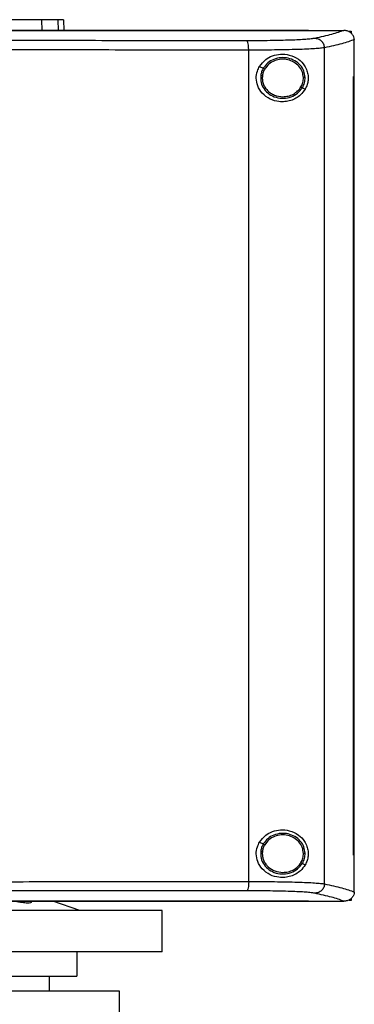
# Model space of a CAD drawing. Extents: x 0.4 to 10.6, y 0.4 to 8.1.
# Drawn here: x 7.8 to 8, y 3.7 to 4.3 of the extents above; entities that cross this region are included whole.
import ezdxf

# ---------------------------------------------------------------- set-up
doc = ezdxf.new("R2010")
doc.units = 0
doc.linetypes.add('SLD-SOLID', pattern=[0])
doc.layers.get('0').update_dxf_attribs({"linetype": 'CONTINUOUS'})

msp = doc.modelspace()

# ---------------------------------------------------------------- linework, layer by layer
at = {"color": 8, "linetype": 'SLD-SOLID'}
for p, q in [((7.81305, 4.29736), (7.8132, 4.2912)), ((7.82261, 4.29736), (7.82277, 4.2912))]:
    msp.add_line(p, q, dxfattribs=at)
at = {"color": 7, "linetype": 'SLD-SOLID'}
for p, q in [((7.82583, 4.29736), (7.82599, 4.2912)), ((7.96845, 4.29113), (7.96845, 4.2912)), ((7.96845, 4.29108), (7.96845, 4.29113)), ((7.9891, 4.29118), (7.98899, 4.29118)), ((7.99209, 4.29073), (7.99333, 4.29073)), ((7.99333, 4.29073), (7.99333, 4.28947)), ((7.97776, 3.79385), (7.97776, 4.2811)), ((7.99507, 4.28583), (7.99507, 4.28569)), ((7.99507, 4.2644), (7.99507, 4.28569)), ((7.93363, 3.79524), (7.93363, 4.27971)), ((7.93997, 4.27025), (7.94214, 4.26917)), ((7.99458, 3.81055), (7.99458, 4.2644)), ((7.99458, 4.2644), (7.9946, 4.2644)), ((7.9946, 3.81055), (7.9946, 4.2644)), ((7.9946, 4.2644), (7.99509, 4.2644)), ((7.99509, 3.81055), (7.99509, 4.2644)), ((7.9649, 4.25782), (7.96652, 4.25702)), ((7.93997, 3.81821), (7.94214, 3.81713)), ((7.94163, 3.81278), (7.94155, 3.81146)), ((7.99458, 3.81055), (7.9946, 3.81055)), ((7.9946, 3.81055), (7.99509, 3.81055)), ((7.99507, 3.78927), (7.99507, 3.81055)), ((7.9649, 3.80579), (7.96652, 3.80498)), ((7.99507, 3.78912), (7.99507, 3.78927)), ((7.80725, 3.78337), (7.80723, 3.78376)), ((7.83542, 3.77831), (7.81972, 3.78376)), ((7.96845, 3.78382), (7.96845, 3.78387)), ((7.96845, 3.78382), (7.96845, 3.78376)), ((7.9891, 3.78378), (7.98899, 3.78378)), ((7.99333, 3.78423), (7.99209, 3.78423)), ((7.99333, 3.78548), (7.99333, 3.78423)), ((7.88324, 3.77831), (7.7028, 3.77831)), ((7.88324, 3.7543), (7.88324, 3.77831)), ((7.88324, 3.7543), (7.7028, 3.7543)), ((7.8338, 3.74008), (7.8338, 3.7543)), ((7.81763, 3.73133), (7.81763, 3.74008)), ((7.85853, 3.73133), (7.7028, 3.73133)), ((7.85853, 3.71602), (7.85853, 3.73133))]:
    msp.add_line(p, q, dxfattribs=at)
for points, knots in [([(7.81305, 4.29736), (7.81215, 4.29736), (7.81034, 4.29736), (7.80614, 4.29736), (7.80095, 4.29736), (7.79526, 4.29736), (7.78936, 4.29736), (7.78545, 4.29736), (7.78347, 4.29736)], [0, 0, 0, 0, 0.175426, 0.355938, 0.531363, 0.711869, 0.854589, 1, 1, 1, 1]), ([(7.80139, 4.29738), (7.80137, 4.29738), (7.80127, 4.29739), (7.80077, 4.29742), (7.80038, 4.29744)], [0, 0, 0, 0, 0.21386, 1, 1, 1, 1]), ([(7.82261, 4.29736), (7.82203, 4.29736), (7.82086, 4.29736), (7.81793, 4.29736), (7.81499, 4.29736), (7.81305, 4.29736)], [0, 0, 0, 0, 0.253924, 0.507848, 1, 1, 1, 1]), ([(7.82583, 4.29736), (7.82578, 4.29736), (7.8257, 4.29736), (7.82489, 4.29736), (7.82352, 4.29736), (7.82261, 4.29736)], [0, 0, 0, 0, 0.253927, 0.507853, 1, 1, 1, 1]), ([(7.96845, 4.2912), (7.95237, 4.2912), (7.92021, 4.2912), (7.87138, 4.2912), (7.82227, 4.2912), (7.7729, 4.2912), (7.72341, 4.2912), (7.67482, 4.2912), (7.62724, 4.2912), (7.58074, 4.2912), (7.53447, 4.2912), (7.48847, 4.2912), (7.45815, 4.2912), (7.44299, 4.2912)], [0, 0, 0, 0, 0.093376, 0.1867256, 0.2800546, 0.3733691, 0.4666752, 0.559979, 0.6479556, 0.7359409, 0.8239401, 0.9119582, 1, 1, 1, 1]), ([(7.96845, 4.29113), (7.96827, 4.29113), (7.9674, 4.29113), (7.96581, 4.29113), (7.9637, 4.29113), (7.96159, 4.29113), (7.95948, 4.29113), (7.95737, 4.29113), (7.95525, 4.29113), (7.95314, 4.29113), (7.95102, 4.29113), (7.94891, 4.29113), (7.94679, 4.29113), (7.94467, 4.29113), (7.94255, 4.29113), (7.94043, 4.29113), (7.93831, 4.29113), (7.93654, 4.29113), (7.93477, 4.29113), (7.933, 4.29113), (7.93087, 4.29113), (7.92875, 4.29113), (7.92662, 4.29113), (7.92449, 4.29113), (7.92237, 4.29113), (7.92024, 4.29113), (7.91811, 4.29113), (7.91597, 4.29113), (7.9142, 4.29113), (7.91242, 4.29113), (7.91064, 4.29113), (7.90851, 4.29113), (7.90638, 4.29113), (7.90424, 4.29113), (7.9021, 4.29113), (7.89997, 4.29113), (7.89783, 4.29113), (7.89569, 4.29113), (7.89355, 4.29113), (7.89177, 4.29113), (7.88998, 4.29113), (7.8882, 4.29113), (7.88606, 4.29113), (7.88392, 4.29113), (7.88177, 4.29113), (7.87963, 4.29113), (7.87748, 4.29113), (7.87534, 4.29113), (7.87319, 4.29113), (7.87105, 4.29113), (7.86926, 4.29113), (7.86747, 4.29113), (7.86568, 4.29113), (7.86353, 4.29113), (7.86138, 4.29113), (7.85923, 4.29113), (7.85708, 4.29113), (7.85493, 4.29113), (7.85277, 4.29113), (7.85062, 4.29113), (7.84847, 4.29113), (7.84667, 4.29113), (7.84488, 4.29113), (7.84308, 4.29113), (7.84093, 4.29113), (7.83877, 4.29113), (7.83662, 4.29113), (7.83446, 4.29113), (7.8323, 4.29113), (7.83014, 4.29113), (7.82799, 4.29113), (7.82583, 4.29113), (7.82403, 4.29113), (7.82223, 4.29113), (7.82043, 4.29113), (7.81827, 4.29113), (7.81611, 4.29113), (7.81395, 4.29113), (7.81178, 4.29113), (7.80962, 4.29113), (7.80746, 4.29113), (7.8053, 4.29113), (7.80313, 4.29113), (7.80133, 4.29113), (7.79953, 4.29113), (7.79772, 4.29113), (7.79556, 4.29113), (7.79339, 4.29113), (7.79123, 4.29113), (7.78906, 4.29113), (7.7869, 4.29113), (7.78473, 4.29113), (7.78257, 4.29113), (7.7804, 4.29113), (7.77859, 4.29113), (7.77679, 4.29113), (7.77498, 4.29113), (7.77281, 4.29113), (7.77064, 4.29113), (7.76848, 4.29113), (7.76631, 4.29113), (7.76414, 4.29113), (7.76197, 4.29113), (7.7598, 4.29113), (7.75763, 4.29113), (7.75582, 4.29113), (7.75401, 4.29113), (7.75221, 4.29113), (7.75003, 4.29113), (7.74786, 4.29113), (7.74569, 4.29113), (7.74352, 4.29113), (7.74135, 4.29113), (7.73918, 4.29113), (7.73701, 4.29113), (7.73484, 4.29113), (7.73303, 4.29113), (7.73122, 4.29113), (7.72941, 4.29113), (7.72724, 4.29113), (7.72507, 4.29113), (7.72289, 4.29113), (7.72072, 4.29113), (7.71855, 4.29113), (7.71638, 4.29113), (7.71421, 4.29113), (7.7124, 4.29113), (7.71059, 4.29113), (7.70848, 4.29113), (7.70674, 4.29113), (7.70572, 4.29113)], [0, 0, 0, 0, 0.0020466, 0.0102327, 0.0184189, 0.0266051, 0.0347912, 0.0429773, 0.0511635, 0.0593497, 0.0675358, 0.075722, 0.0839082, 0.0920944, 0.1002805, 0.1084667, 0.1166529, 0.124839, 0.1289321, 0.1371183, 0.1453044, 0.1534906, 0.1616768, 0.1698629, 0.1780491, 0.1862353, 0.1944214, 0.2026076, 0.2107938, 0.2148868, 0.223073, 0.2312592, 0.2394453, 0.2476315, 0.2558176, 0.2640038, 0.27219, 0.2803762, 0.2885623, 0.2967484, 0.3008416, 0.3090277, 0.3172139, 0.3254, 0.3335862, 0.3417724, 0.3499585, 0.3581447, 0.3663309, 0.374517, 0.3827032, 0.3867963, 0.3949825, 0.4031686, 0.4113548, 0.4195409, 0.4277271, 0.4359133, 0.4440994, 0.4522856, 0.4604717, 0.468658, 0.472751, 0.4809372, 0.4891233, 0.4973095, 0.5054957, 0.5136818, 0.521868, 0.5300542, 0.5382404, 0.5464265, 0.5546127, 0.5587058, 0.5668919, 0.5750781, 0.5832643, 0.5914504, 0.5996366, 0.6078227, 0.6160089, 0.6241951, 0.6323812, 0.6405674, 0.6446605, 0.6528466, 0.6610328, 0.669219, 0.6774051, 0.6855913, 0.6937775, 0.7019636, 0.7101498, 0.718336, 0.7265221, 0.7306152, 0.7388014, 0.7469875, 0.7551737, 0.7633599, 0.771546, 0.7797322, 0.7879184, 0.7961045, 0.8042907, 0.8124769, 0.8165699, 0.8247561, 0.8329423, 0.8411284, 0.8493146, 0.8575008, 0.8656869, 0.8738731, 0.8820593, 0.8902454, 0.8984316, 0.9025247, 0.9107108, 0.918897, 0.9270832, 0.9352693, 0.9434555, 0.9516417, 0.9598278, 0.968014, 0.9762002, 0.9802932, 0.9884794, 1, 1, 1, 1]), ([(7.70572, 4.29108), (7.7059, 4.29108), (7.70681, 4.29108), (7.70843, 4.29108), (7.71061, 4.29108), (7.71278, 4.29108), (7.71495, 4.29108), (7.71712, 4.29108), (7.7193, 4.29108), (7.72147, 4.29108), (7.72364, 4.29108), (7.72581, 4.29108), (7.72798, 4.29108), (7.73015, 4.29108), (7.73233, 4.29108), (7.7345, 4.29108), (7.73667, 4.29108), (7.73848, 4.29108), (7.74029, 4.29108), (7.7421, 4.29108), (7.74427, 4.29108), (7.74644, 4.29108), (7.74861, 4.29108), (7.75078, 4.29108), (7.75295, 4.29108), (7.75512, 4.29108), (7.75729, 4.29108), (7.75946, 4.29108), (7.76127, 4.29108), (7.76307, 4.29108), (7.76488, 4.29108), (7.76705, 4.29108), (7.76922, 4.29108), (7.77139, 4.29108), (7.77355, 4.29108), (7.77572, 4.29108), (7.77789, 4.29108), (7.78006, 4.29108), (7.78222, 4.29108), (7.78403, 4.29108), (7.78584, 4.29108), (7.78764, 4.29108), (7.78981, 4.29108), (7.79197, 4.29108), (7.79414, 4.29108), (7.7963, 4.29108), (7.79847, 4.29108), (7.80063, 4.29108), (7.80279, 4.29108), (7.80496, 4.29108), (7.80676, 4.29108), (7.80856, 4.29108), (7.81036, 4.29108), (7.81253, 4.29108), (7.81469, 4.29108), (7.81685, 4.29108), (7.81901, 4.29108), (7.82117, 4.29108), (7.82333, 4.29108), (7.82549, 4.29108), (7.82729, 4.29108), (7.82908, 4.29108), (7.83088, 4.29108), (7.83304, 4.29108), (7.8352, 4.29108), (7.83735, 4.29108), (7.83951, 4.29108), (7.84167, 4.29108), (7.84382, 4.29108), (7.84597, 4.29108), (7.84813, 4.29108), (7.84992, 4.29108), (7.85172, 4.29108), (7.85351, 4.29108), (7.85566, 4.29108), (7.85781, 4.29108), (7.85996, 4.29108), (7.86211, 4.29108), (7.86426, 4.29108), (7.86641, 4.29108), (7.86856, 4.29108), (7.87071, 4.29108), (7.8725, 4.29108), (7.87429, 4.29108), (7.87607, 4.29108), (7.87822, 4.29108), (7.88036, 4.29108), (7.88251, 4.29108), (7.88465, 4.29108), (7.88679, 4.29108), (7.88893, 4.29108), (7.89107, 4.29108), (7.89321, 4.29108), (7.895, 4.29108), (7.89678, 4.29108), (7.89856, 4.29108), (7.9007, 4.29108), (7.90284, 4.29108), (7.90497, 4.29108), (7.90711, 4.29108), (7.90924, 4.29108), (7.91137, 4.29108), (7.91351, 4.29108), (7.91564, 4.29108), (7.91742, 4.29108), (7.91919, 4.29108), (7.92097, 4.29108), (7.92309, 4.29108), (7.92522, 4.29108), (7.92735, 4.29108), (7.92948, 4.29108), (7.9316, 4.29108), (7.93373, 4.29108), (7.93585, 4.29108), (7.93797, 4.29108), (7.93974, 4.29108), (7.94151, 4.29108), (7.94328, 4.29108), (7.9454, 4.29108), (7.94751, 4.29108), (7.94963, 4.29108), (7.95175, 4.29108), (7.95386, 4.29108), (7.95598, 4.29108), (7.95809, 4.29108), (7.9602, 4.29108), (7.96196, 4.29108), (7.96372, 4.29108), (7.96577, 4.29108), (7.96746, 4.29108), (7.96845, 4.29108)], [0, 0, 0, 0, 0.002047, 0.010233, 0.018419, 0.026605, 0.034791, 0.042977, 0.051164, 0.05935, 0.067536, 0.075722, 0.083908, 0.092094, 0.100281, 0.108467, 0.116653, 0.124839, 0.128932, 0.137118, 0.145304, 0.153491, 0.161677, 0.169863, 0.178049, 0.186235, 0.194421, 0.202608, 0.210794, 0.214887, 0.223073, 0.231259, 0.239445, 0.247631, 0.255818, 0.264004, 0.27219, 0.280376, 0.288562, 0.296748, 0.300842, 0.309028, 0.317214, 0.3254, 0.333586, 0.341772, 0.349959, 0.358145, 0.366331, 0.374517, 0.382703, 0.386796, 0.394982, 0.403169, 0.411355, 0.419541, 0.427727, 0.435913, 0.444099, 0.452286, 0.460472, 0.464565, 0.472751, 0.480937, 0.489123, 0.49731, 0.505496, 0.513682, 0.521868, 0.530054, 0.53824, 0.546427, 0.55052, 0.558706, 0.566892, 0.575078, 0.583264, 0.59145, 0.599637, 0.607823, 0.616009, 0.624195, 0.632381, 0.636474, 0.644661, 0.652847, 0.661033, 0.669219, 0.677405, 0.685591, 0.693777, 0.701964, 0.71015, 0.718336, 0.722429, 0.730615, 0.738801, 0.746988, 0.755174, 0.76336, 0.771546, 0.779732, 0.787918, 0.796105, 0.804291, 0.808384, 0.81657, 0.824756, 0.832942, 0.841128, 0.849315, 0.857501, 0.865687, 0.873873, 0.882059, 0.890245, 0.894338, 0.902525, 0.910711, 0.918897, 0.927083, 0.935269, 0.943455, 0.951642, 0.959828, 0.968014, 0.9762, 0.980293, 0.988479, 1, 1, 1, 1]), ([(7.97201, 4.28654), (7.97139, 4.28644), (7.97014, 4.28623), (7.96698, 4.28595), (7.96294, 4.2857), (7.95801, 4.2855), (7.95237, 4.28533), (7.94615, 4.28522), (7.93954, 4.28516), (7.9349, 4.28515), (7.9326, 4.28515)], [0, 0, 0, 0, 0.125679, 0.252352, 0.379407, 0.506138, 0.631899, 0.756265, 0.878989, 1, 1, 1, 1]), ([(7.96845, 4.29118), (7.97229, 4.29118), (7.97915, 4.29118), (7.98599, 4.29118), (7.98899, 4.29118)], [0, 0, 0, 0, 0.55998, 1, 1, 1, 1]), ([(7.98899, 4.29118), (7.98683, 4.2904), (7.98249, 4.28883), (7.97551, 4.2873), (7.97201, 4.28654)], [0, 0, 0, 0, 0.498737, 1, 1, 1, 1]), ([(7.97776, 4.2811), (7.97774, 4.28145), (7.97769, 4.28216), (7.97722, 4.28352), (7.97614, 4.28502), (7.97423, 4.28626), (7.97276, 4.28645), (7.97201, 4.28654)], [0, 0, 0, 0, 0.119773, 0.240412, 0.485726, 0.739757, 1, 1, 1, 1]), ([(7.99507, 4.28583), (7.995, 4.2864), (7.99486, 4.28755), (7.99392, 4.28908), (7.99283, 4.29003), (7.99151, 4.29077), (7.99031, 4.29113), (7.98939, 4.29117), (7.9891, 4.29118)], [0, 0, 0, 0, 0.193421, 0.386597, 0.587505, 0.672344, 0.895633, 1, 1, 1, 1]), ([(7.9326, 4.28515), (7.91388, 4.28517), (7.87644, 4.2852), (7.81974, 4.28524), (7.7628, 4.28526), (7.72475, 4.28526), (7.70572, 4.28527)], [0, 0, 0, 0, 0.2498179, 0.499793, 0.7498709, 1, 1, 1, 1]), ([(7.93363, 4.27971), (7.93363, 4.28006), (7.93362, 4.28075), (7.93354, 4.28209), (7.93335, 4.28357), (7.93301, 4.28482), (7.93274, 4.28504), (7.9326, 4.28515)], [0, 0, 0, 0, 0.118916, 0.238833, 0.483461, 0.738056, 1, 1, 1, 1]), ([(7.97776, 4.2811), (7.97707, 4.281), (7.97567, 4.28079), (7.97213, 4.28051), (7.9676, 4.28026), (7.96209, 4.28006), (7.95577, 4.2799), (7.94881, 4.27978), (7.9414, 4.27972), (7.93621, 4.27971), (7.93363, 4.27971)], [0, 0, 0, 0, 0.1256822, 0.2523592, 0.3794182, 0.5061508, 0.6319122, 0.7562765, 0.8789958, 1, 1, 1, 1]), ([(7.99507, 4.28583), (7.99288, 4.28503), (7.98849, 4.28343), (7.98134, 4.28188), (7.97776, 4.2811)], [0, 0, 0, 0, 0.498709, 1, 1, 1, 1]), ([(7.93363, 4.27971), (7.91483, 4.27973), (7.87722, 4.27977), (7.82026, 4.2798), (7.76306, 4.27982), (7.72484, 4.27983), (7.70572, 4.27983)], [0, 0, 0, 0, 0.249817, 0.499792, 0.74987, 1, 1, 1, 1]), ([(7.93997, 4.27025), (7.94109, 4.27168), (7.94317, 4.27435), (7.9476, 4.27661), (7.95238, 4.27762), (7.95771, 4.27707), (7.96253, 4.2748), (7.96583, 4.27144), (7.96756, 4.26803), (7.96829, 4.265), (7.96828, 4.26211), (7.96769, 4.25934), (7.96694, 4.25784), (7.96652, 4.25702)], [0, 0, 0, 0, 0.107394, 0.199022, 0.30437, 0.427851, 0.574627, 0.700593, 0.773468, 0.830538, 0.888015, 0.937934, 1, 1, 1, 1]), ([(7.96649, 4.26369), (7.96633, 4.26499), (7.966, 4.26761), (7.96379, 4.27105), (7.9606, 4.27366), (7.95665, 4.27519), (7.95239, 4.27549), (7.94826, 4.27452), (7.94458, 4.27244), (7.94295, 4.27025), (7.94214, 4.26917)], [0, 0, 0, 0, 0.118648, 0.239721, 0.364397, 0.492343, 0.621931, 0.750917, 0.87728, 1, 1, 1, 1]), ([(7.96652, 4.25702), (7.96565, 4.2558), (7.96344, 4.25271), (7.95923, 4.2505), (7.95481, 4.24956), (7.95074, 4.24959), (7.94602, 4.2509), (7.9415, 4.25415), (7.93871, 4.2586), (7.93782, 4.26319), (7.93838, 4.26718), (7.93949, 4.26933), (7.93997, 4.27025)], [0, 0, 0, 0, 0.1069551, 0.2706904, 0.3533531, 0.435909, 0.5522262, 0.669239, 0.7694769, 0.8570336, 0.9388314, 1, 1, 1, 1]), ([(7.94214, 4.26917), (7.94178, 4.26849), (7.94106, 4.26715), (7.94078, 4.26566), (7.94065, 4.26492)], [0, 0, 0, 0, 0.5027, 1, 1, 1, 1]), ([(7.94214, 4.26917), (7.94216, 4.26916), (7.9422, 4.26914), (7.94243, 4.26902), (7.94271, 4.26888), (7.94291, 4.26878), (7.94301, 4.26873)], [0, 0, 0, 0, 0.284143, 0.564975, 0.783332, 1, 1, 1, 1]), ([(7.9655, 4.26368), (7.96535, 4.26488), (7.96504, 4.26729), (7.963, 4.27047), (7.96006, 4.27288), (7.95641, 4.2743), (7.95247, 4.27457), (7.94866, 4.27368), (7.94527, 4.27175), (7.94376, 4.26973), (7.94301, 4.26873)], [0, 0, 0, 0, 0.1186453, 0.239714, 0.3643935, 0.4923418, 0.6219354, 0.7509236, 0.8772842, 1, 1, 1, 1]), ([(7.94065, 4.26492), (7.94062, 4.26355), (7.94056, 4.26079), (7.94244, 4.25693), (7.9455, 4.25389), (7.94952, 4.252), (7.95398, 4.25143), (7.95837, 4.25229), (7.96231, 4.25438), (7.96405, 4.25669), (7.9649, 4.25782)], [0, 0, 0, 0, 0.118618, 0.238984, 0.362916, 0.490541, 0.620337, 0.749881, 0.876852, 1, 1, 1, 1]), ([(7.94065, 4.26492), (7.94066, 4.26492), (7.9407, 4.26492), (7.94093, 4.26489), (7.94125, 4.26485), (7.94151, 4.26483), (7.94163, 4.26481)], [0, 0, 0, 0, 0.252014, 0.502822, 0.751992, 1, 1, 1, 1]), ([(7.94163, 4.26481), (7.94158, 4.26404), (7.94148, 4.2625), (7.94201, 4.26021), (7.94302, 4.25807), (7.94451, 4.25618), (7.94639, 4.25462), (7.94933, 4.25302), (7.95184, 4.25275), (7.95352, 4.25257)], [0, 0, 0, 0, 0.119748, 0.239944, 0.36156, 0.485296, 0.611446, 0.739873, 1, 1, 1, 1]), ([(7.94301, 4.26873), (7.94268, 4.26811), (7.94202, 4.26687), (7.94176, 4.2655), (7.94163, 4.26481)], [0, 0, 0, 0, 0.502693, 1, 1, 1, 1]), ([(7.96403, 4.25826), (7.96447, 4.25911), (7.96534, 4.26082), (7.96544, 4.26273), (7.9655, 4.26368)], [0, 0, 0, 0, 0.5029606, 1, 1, 1, 1]), ([(7.9649, 4.25782), (7.96538, 4.25875), (7.96632, 4.2606), (7.96643, 4.26267), (7.96649, 4.26369)], [0, 0, 0, 0, 0.502946, 1, 1, 1, 1]), ([(7.96649, 4.26369), (7.96647, 4.26369), (7.96642, 4.26369), (7.96616, 4.26369), (7.96583, 4.26368), (7.96561, 4.26368), (7.9655, 4.26368)], [0, 0, 0, 0, 0.28168, 0.561854, 0.781307, 1, 1, 1, 1]), ([(7.95352, 4.25257), (7.95459, 4.25265), (7.95671, 4.25279), (7.95967, 4.25399), (7.96225, 4.25577), (7.96344, 4.25743), (7.96403, 4.25826)], [0, 0, 0, 0, 0.256346, 0.509573, 0.757681, 1, 1, 1, 1]), ([(7.96403, 4.25826), (7.96414, 4.2582), (7.96437, 4.25809), (7.96465, 4.25795), (7.96486, 4.25785), (7.96489, 4.25783), (7.9649, 4.25782)], [0, 0, 0, 0, 0.2459, 0.494197, 0.745862, 1, 1, 1, 1]), ([(7.93997, 3.81821), (7.94109, 3.81965), (7.94317, 3.82231), (7.9476, 3.82458), (7.95238, 3.82559), (7.95771, 3.82504), (7.96253, 3.82276), (7.96583, 3.81941), (7.96756, 3.81599), (7.96829, 3.81296), (7.96828, 3.81008), (7.96769, 3.80731), (7.96694, 3.80581), (7.96652, 3.80498)], [0, 0, 0, 0, 0.107394, 0.199023, 0.30437, 0.427852, 0.574628, 0.700593, 0.773468, 0.830539, 0.888013, 0.937934, 1, 1, 1, 1]), ([(7.96649, 3.81166), (7.96633, 3.81296), (7.966, 3.81558), (7.96379, 3.81902), (7.9606, 3.82163), (7.95665, 3.82316), (7.95239, 3.82346), (7.94826, 3.82249), (7.94458, 3.82041), (7.94295, 3.81821), (7.94214, 3.81713)], [0, 0, 0, 0, 0.1186496, 0.2397215, 0.3643969, 0.4923432, 0.6219313, 0.7509169, 0.8772805, 1, 1, 1, 1]), ([(7.9655, 3.81165), (7.96535, 3.81284), (7.96504, 3.81526), (7.963, 3.81844), (7.96006, 3.82085), (7.95641, 3.82226), (7.95247, 3.82254), (7.94866, 3.82164), (7.94527, 3.81972), (7.94376, 3.81769), (7.94301, 3.8167)], [0, 0, 0, 0, 0.118647, 0.239715, 0.364393, 0.492342, 0.621935, 0.750923, 0.877285, 1, 1, 1, 1]), ([(7.96652, 3.80498), (7.96565, 3.80376), (7.96344, 3.80068), (7.95923, 3.79847), (7.95481, 3.79753), (7.95074, 3.79756), (7.94602, 3.79886), (7.9415, 3.80212), (7.93871, 3.80657), (7.93782, 3.81116), (7.93838, 3.81514), (7.93949, 3.81729), (7.93997, 3.81821)], [0, 0, 0, 0, 0.106955, 0.270691, 0.353354, 0.43591, 0.552227, 0.669239, 0.769477, 0.857034, 0.938831, 1, 1, 1, 1]), ([(7.94214, 3.81713), (7.94178, 3.81646), (7.94106, 3.81512), (7.94078, 3.81363), (7.94065, 3.81289)], [0, 0, 0, 0, 0.502707, 1, 1, 1, 1]), ([(7.94301, 3.8167), (7.94268, 3.81608), (7.94202, 3.81484), (7.94176, 3.81346), (7.94163, 3.81278)], [0, 0, 0, 0, 0.502701, 1, 1, 1, 1]), ([(7.94214, 3.81713), (7.94216, 3.81712), (7.9422, 3.8171), (7.94243, 3.81699), (7.94271, 3.81684), (7.94291, 3.81675), (7.94301, 3.8167)], [0, 0, 0, 0, 0.284134, 0.564962, 0.783316, 1, 1, 1, 1]), ([(7.94065, 3.81289), (7.94062, 3.81152), (7.94056, 3.80875), (7.94244, 3.80489), (7.9455, 3.80186), (7.94952, 3.79996), (7.95398, 3.7994), (7.95837, 3.80025), (7.96231, 3.80235), (7.96405, 3.80465), (7.9649, 3.80579)], [0, 0, 0, 0, 0.118618, 0.238985, 0.362917, 0.490541, 0.620337, 0.749881, 0.876851, 1, 1, 1, 1]), ([(7.94065, 3.81289), (7.94066, 3.81289), (7.9407, 3.81288), (7.94093, 3.81286), (7.94125, 3.81282), (7.94151, 3.81279), (7.94163, 3.81278)], [0, 0, 0, 0, 0.252014, 0.502822, 0.751996, 1, 1, 1, 1]), ([(7.94155, 3.81146), (7.94159, 3.81074), (7.94168, 3.8093), (7.9424, 3.80724), (7.94351, 3.80533), (7.94553, 3.80311), (7.94888, 3.80101), (7.95196, 3.8007), (7.95352, 3.80054)], [0, 0, 0, 0, 0.119575, 0.240039, 0.362139, 0.486353, 0.740158, 1, 1, 1, 1]), ([(7.96403, 3.80622), (7.96447, 3.80708), (7.96534, 3.80879), (7.96544, 3.8107), (7.9655, 3.81165)], [0, 0, 0, 0, 0.502955, 1, 1, 1, 1]), ([(7.9649, 3.80579), (7.96538, 3.80672), (7.96632, 3.80856), (7.96643, 3.81063), (7.96649, 3.81166)], [0, 0, 0, 0, 0.502951, 1, 1, 1, 1]), ([(7.96649, 3.81166), (7.96647, 3.81166), (7.96642, 3.81166), (7.96616, 3.81166), (7.96583, 3.81165), (7.96561, 3.81165), (7.9655, 3.81165)], [0, 0, 0, 0, 0.28168, 0.561854, 0.781307, 1, 1, 1, 1]), ([(7.95352, 3.80054), (7.95459, 3.80061), (7.95671, 3.80076), (7.95967, 3.80195), (7.96225, 3.80373), (7.96344, 3.8054), (7.96403, 3.80622)], [0, 0, 0, 0, 0.256345, 0.509573, 0.757676, 1, 1, 1, 1]), ([(7.96403, 3.80622), (7.96414, 3.80617), (7.96437, 3.80606), (7.96465, 3.80591), (7.96486, 3.80581), (7.96489, 3.8058), (7.9649, 3.80579)], [0, 0, 0, 0, 0.2459, 0.494197, 0.745862, 1, 1, 1, 1]), ([(7.70572, 3.79513), (7.72484, 3.79513), (7.76306, 3.79513), (7.82026, 3.79515), (7.87722, 3.79519), (7.91483, 3.79523), (7.93363, 3.79524)], [0, 0, 0, 0, 0.2501297, 0.5002079, 0.750183, 1, 1, 1, 1]), ([(7.93363, 3.79524), (7.93363, 3.7949), (7.93362, 3.79421), (7.93354, 3.79287), (7.93335, 3.79138), (7.93301, 3.79014), (7.93274, 3.78992), (7.9326, 3.78981)], [0, 0, 0, 0, 0.118918, 0.238829, 0.483452, 0.738054, 1, 1, 1, 1]), ([(7.93363, 3.79524), (7.93621, 3.79524), (7.9414, 3.79524), (7.94881, 3.79517), (7.95577, 3.79506), (7.96209, 3.7949), (7.9676, 3.79469), (7.97213, 3.79444), (7.97567, 3.79416), (7.97707, 3.79396), (7.97776, 3.79385)], [0, 0, 0, 0, 0.121004, 0.243724, 0.368088, 0.493849, 0.620582, 0.747641, 0.874318, 1, 1, 1, 1]), ([(7.97776, 3.79385), (7.97774, 3.7935), (7.97769, 3.7928), (7.97722, 3.79144), (7.97614, 3.78994), (7.97423, 3.78869), (7.97276, 3.78851), (7.97201, 3.78841)], [0, 0, 0, 0, 0.119766, 0.240405, 0.485728, 0.739755, 1, 1, 1, 1]), ([(7.97776, 3.79385), (7.98134, 3.79307), (7.98849, 3.79152), (7.99288, 3.78992), (7.99507, 3.78912)], [0, 0, 0, 0, 0.501291, 1, 1, 1, 1]), ([(7.9326, 3.78981), (7.91388, 3.78979), (7.87644, 3.78975), (7.81974, 3.78972), (7.7628, 3.78969), (7.72475, 3.78969), (7.70572, 3.78969)], [0, 0, 0, 0, 0.2498179, 0.4997931, 0.749871, 1, 1, 1, 1]), ([(7.97201, 3.78841), (7.97139, 3.78852), (7.97014, 3.78873), (7.96698, 3.78901), (7.96294, 3.78925), (7.95801, 3.78946), (7.95237, 3.78962), (7.94615, 3.78973), (7.93954, 3.7898), (7.9349, 3.7898), (7.9326, 3.78981)], [0, 0, 0, 0, 0.1256788, 0.2523516, 0.3794073, 0.5061378, 0.6318992, 0.7562654, 0.8789889, 1, 1, 1, 1]), ([(7.98899, 3.78378), (7.98683, 3.78456), (7.98249, 3.78613), (7.97551, 3.78765), (7.97201, 3.78841)], [0, 0, 0, 0, 0.498737, 1, 1, 1, 1]), ([(7.99507, 3.78912), (7.995, 3.78855), (7.99486, 3.78741), (7.99392, 3.78587), (7.99283, 3.78492), (7.99151, 3.78419), (7.99031, 3.78383), (7.98939, 3.78379), (7.9891, 3.78378)], [0, 0, 0, 0, 0.193415, 0.386592, 0.587506, 0.672341, 0.895632, 1, 1, 1, 1]), ([(7.96845, 3.78376), (7.95237, 3.78376), (7.92021, 3.78376), (7.87138, 3.78376), (7.82227, 3.78376), (7.7729, 3.78376), (7.72341, 3.78376), (7.67482, 3.78376), (7.62724, 3.78376), (7.58074, 3.78376), (7.53447, 3.78376), (7.48847, 3.78376), (7.45815, 3.78376), (7.44299, 3.78376)], [0, 0, 0, 0, 0.093376, 0.186726, 0.280055, 0.373369, 0.466675, 0.559979, 0.647956, 0.735941, 0.82394, 0.911958, 1, 1, 1, 1]), ([(7.70572, 3.78387), (7.7059, 3.78387), (7.70681, 3.78387), (7.70844, 3.78387), (7.71061, 3.78387), (7.71279, 3.78387), (7.71496, 3.78387), (7.71714, 3.78387), (7.71931, 3.78387), (7.72149, 3.78387), (7.72366, 3.78387), (7.72584, 3.78387), (7.72801, 3.78387), (7.73019, 3.78387), (7.73236, 3.78387), (7.73454, 3.78387), (7.73635, 3.78387), (7.73816, 3.78387), (7.73997, 3.78387), (7.74215, 3.78387), (7.74432, 3.78387), (7.7465, 3.78387), (7.74867, 3.78387), (7.75084, 3.78387), (7.75302, 3.78387), (7.75519, 3.78387), (7.75736, 3.78387), (7.75917, 3.78387), (7.76098, 3.78387), (7.76279, 3.78387), (7.76497, 3.78387), (7.76714, 3.78387), (7.76931, 3.78387), (7.77148, 3.78387), (7.77365, 3.78387), (7.77582, 3.78387), (7.77799, 3.78387), (7.78016, 3.78387), (7.78197, 3.78387), (7.78378, 3.78387), (7.78559, 3.78387), (7.78776, 3.78387), (7.78993, 3.78387), (7.79209, 3.78387), (7.79426, 3.78387), (7.79643, 3.78387), (7.7986, 3.78387), (7.80077, 3.78387), (7.80257, 3.78387), (7.80438, 3.78387), (7.80618, 3.78387), (7.80835, 3.78387), (7.81051, 3.78387), (7.81268, 3.78387), (7.81484, 3.78387), (7.81701, 3.78387), (7.81917, 3.78387), (7.82133, 3.78387), (7.8235, 3.78387), (7.8253, 3.78387), (7.8271, 3.78387), (7.8289, 3.78387), (7.83106, 3.78387), (7.83322, 3.78387), (7.83538, 3.78387), (7.83754, 3.78387), (7.8397, 3.78387), (7.84186, 3.78387), (7.84402, 3.78387), (7.84582, 3.78387), (7.84761, 3.78387), (7.84941, 3.78387), (7.85157, 3.78387), (7.85372, 3.78387), (7.85588, 3.78387), (7.85803, 3.78387), (7.86018, 3.78387), (7.86234, 3.78387), (7.86449, 3.78387), (7.86664, 3.78387), (7.86843, 3.78387), (7.87023, 3.78387), (7.87202, 3.78387), (7.87417, 3.78387), (7.87632, 3.78387), (7.87846, 3.78387), (7.88061, 3.78387), (7.88276, 3.78387), (7.8849, 3.78387), (7.88705, 3.78387), (7.88919, 3.78387), (7.89098, 3.78387), (7.89277, 3.78387), (7.89455, 3.78387), (7.89669, 3.78387), (7.89884, 3.78387), (7.90098, 3.78387), (7.90312, 3.78387), (7.90525, 3.78387), (7.90739, 3.78387), (7.90953, 3.78387), (7.91131, 3.78387), (7.91309, 3.78387), (7.91487, 3.78387), (7.917, 3.78387), (7.91914, 3.78387), (7.92127, 3.78387), (7.9234, 3.78387), (7.92553, 3.78387), (7.92766, 3.78387), (7.92979, 3.78387), (7.93192, 3.78387), (7.93369, 3.78387), (7.93547, 3.78387), (7.93724, 3.78387), (7.93936, 3.78387), (7.94149, 3.78387), (7.94361, 3.78387), (7.94573, 3.78387), (7.94785, 3.78387), (7.94998, 3.78387), (7.95209, 3.78387), (7.95421, 3.78387), (7.95598, 3.78387), (7.95774, 3.78387), (7.95951, 3.78387), (7.96162, 3.78387), (7.96373, 3.78387), (7.96601, 3.78387), (7.96758, 3.78387), (7.96845, 3.78387)], [0, 0, 0, 0, 0.002049, 0.010247, 0.018445, 0.026643, 0.034841, 0.043039, 0.051237, 0.059435, 0.067633, 0.075831, 0.084029, 0.092226, 0.100424, 0.108622, 0.11682, 0.120919, 0.129117, 0.137315, 0.145513, 0.153711, 0.161909, 0.170107, 0.178305, 0.186502, 0.1947, 0.202898, 0.206997, 0.215195, 0.223393, 0.231591, 0.239789, 0.247987, 0.256185, 0.264383, 0.27258, 0.280778, 0.288976, 0.293075, 0.301273, 0.309471, 0.317669, 0.325867, 0.334065, 0.342263, 0.350461, 0.358659, 0.366856, 0.370955, 0.379153, 0.387351, 0.395549, 0.403747, 0.411945, 0.420143, 0.428341, 0.436539, 0.444737, 0.452934, 0.457033, 0.465231, 0.473429, 0.481627, 0.489825, 0.498023, 0.506221, 0.514419, 0.522617, 0.530815, 0.534914, 0.543111, 0.551309, 0.559507, 0.567705, 0.575903, 0.584101, 0.592299, 0.600497, 0.608695, 0.616893, 0.620992, 0.629189, 0.637387, 0.645585, 0.653783, 0.661981, 0.670179, 0.678377, 0.686575, 0.694773, 0.702971, 0.70707, 0.715268, 0.723465, 0.731663, 0.739861, 0.748059, 0.756257, 0.764455, 0.772653, 0.780851, 0.78495, 0.793148, 0.801346, 0.809543, 0.817741, 0.825939, 0.834137, 0.842335, 0.850533, 0.858731, 0.866929, 0.871028, 0.879226, 0.887424, 0.895622, 0.903819, 0.912017, 0.920215, 0.928413, 0.936611, 0.944809, 0.953007, 0.957106, 0.965304, 0.973502, 0.9817, 0.989897, 1, 1, 1, 1]), ([(7.70572, 3.78382), (7.7059, 3.78382), (7.70681, 3.78382), (7.70844, 3.78382), (7.71061, 3.78382), (7.71279, 3.78382), (7.71496, 3.78382), (7.71714, 3.78382), (7.71931, 3.78382), (7.72149, 3.78382), (7.72366, 3.78382), (7.72584, 3.78382), (7.72801, 3.78382), (7.73019, 3.78382), (7.73236, 3.78382), (7.73454, 3.78382), (7.73635, 3.78382), (7.73816, 3.78382), (7.73997, 3.78382), (7.74215, 3.78382), (7.74432, 3.78382), (7.7465, 3.78382), (7.74867, 3.78382), (7.75084, 3.78382), (7.75302, 3.78382), (7.75519, 3.78382), (7.75736, 3.78382), (7.75917, 3.78382), (7.76098, 3.78382), (7.76279, 3.78382), (7.76497, 3.78382), (7.76714, 3.78382), (7.76931, 3.78382), (7.77148, 3.78382), (7.77365, 3.78382), (7.77582, 3.78382), (7.77799, 3.78382), (7.78016, 3.78382), (7.78197, 3.78382), (7.78378, 3.78382), (7.78559, 3.78382), (7.78776, 3.78382), (7.78993, 3.78382), (7.79209, 3.78382), (7.79426, 3.78382), (7.79643, 3.78382), (7.7986, 3.78382), (7.80077, 3.78382), (7.80257, 3.78382), (7.80438, 3.78382), (7.80618, 3.78382), (7.80835, 3.78382), (7.81051, 3.78382), (7.81268, 3.78382), (7.81484, 3.78382), (7.81701, 3.78382), (7.81917, 3.78382), (7.82133, 3.78382), (7.8235, 3.78382), (7.8253, 3.78382), (7.8271, 3.78382), (7.8289, 3.78382), (7.83106, 3.78382), (7.83322, 3.78382), (7.83538, 3.78382), (7.83754, 3.78382), (7.8397, 3.78382), (7.84186, 3.78382), (7.84402, 3.78382), (7.84582, 3.78382), (7.84761, 3.78382), (7.84941, 3.78382), (7.85157, 3.78382), (7.85372, 3.78382), (7.85588, 3.78382), (7.85803, 3.78382), (7.86018, 3.78382), (7.86234, 3.78382), (7.86449, 3.78382), (7.86664, 3.78382), (7.86843, 3.78382), (7.87023, 3.78382), (7.87202, 3.78382), (7.87417, 3.78382), (7.87632, 3.78382), (7.87846, 3.78382), (7.88061, 3.78382), (7.88276, 3.78382), (7.8849, 3.78382), (7.88705, 3.78382), (7.88919, 3.78382), (7.89098, 3.78382), (7.89277, 3.78382), (7.89455, 3.78382), (7.89669, 3.78382), (7.89884, 3.78382), (7.90098, 3.78382), (7.90312, 3.78382), (7.90525, 3.78382), (7.90739, 3.78382), (7.90953, 3.78382), (7.91131, 3.78382), (7.91309, 3.78382), (7.91487, 3.78382), (7.917, 3.78382), (7.91914, 3.78382), (7.92127, 3.78382), (7.9234, 3.78382), (7.92553, 3.78382), (7.92766, 3.78382), (7.92979, 3.78382), (7.93192, 3.78382), (7.93369, 3.78382), (7.93547, 3.78382), (7.93724, 3.78382), (7.93936, 3.78382), (7.94149, 3.78382), (7.94361, 3.78382), (7.94573, 3.78382), (7.94785, 3.78382), (7.94998, 3.78382), (7.95209, 3.78382), (7.95421, 3.78382), (7.95598, 3.78382), (7.95774, 3.78382), (7.95951, 3.78382), (7.96162, 3.78382), (7.96373, 3.78382), (7.96601, 3.78382), (7.96758, 3.78382), (7.96845, 3.78382)], [0, 0, 0, 0, 0.0020495, 0.0102474, 0.0184453, 0.0266432, 0.0348411, 0.043039, 0.0512369, 0.0594348, 0.0676327, 0.0758307, 0.0840286, 0.0922265, 0.1004244, 0.1086223, 0.1168202, 0.1209192, 0.1291171, 0.137315, 0.1455129, 0.1537108, 0.1619087, 0.1701066, 0.1783045, 0.1865024, 0.1947003, 0.2028982, 0.2069972, 0.2151951, 0.223393, 0.2315909, 0.2397888, 0.2479867, 0.2561847, 0.2643826, 0.2725805, 0.2807784, 0.2889763, 0.2930752, 0.3012732, 0.3094711, 0.317669, 0.3258669, 0.3340648, 0.3422627, 0.3504606, 0.3586585, 0.3668564, 0.3709554, 0.3791533, 0.3873512, 0.3955491, 0.403747, 0.4119449, 0.4201428, 0.4283407, 0.4365387, 0.4447366, 0.4529345, 0.4570334, 0.4652313, 0.4734292, 0.4816272, 0.4898251, 0.498023, 0.5062209, 0.5144188, 0.5226167, 0.5308146, 0.5349136, 0.5431115, 0.5513094, 0.5595073, 0.5677052, 0.5759031, 0.584101, 0.592299, 0.6004969, 0.6086947, 0.6168926, 0.6209916, 0.6291895, 0.6373874, 0.6455853, 0.6537832, 0.6619812, 0.6701791, 0.6783769, 0.6865749, 0.6947728, 0.7029707, 0.7070697, 0.7152675, 0.7234655, 0.7316634, 0.7398613, 0.7480592, 0.7562571, 0.764455, 0.7726529, 0.7808508, 0.7849498, 0.7931477, 0.8013456, 0.8095435, 0.8177414, 0.8259393, 0.8341372, 0.8423351, 0.8505331, 0.858731, 0.8669289, 0.8710278, 0.8792257, 0.8874236, 0.8956215, 0.9038195, 0.9120174, 0.9202153, 0.9284132, 0.9366111, 0.944809, 0.9530069, 0.9571059, 0.9653038, 0.9735017, 0.9816996, 0.9898975, 1, 1, 1, 1]), ([(7.80706, 3.78336), (7.80711, 3.78325), (7.80729, 3.78285), (7.80603, 3.78262), (7.80351, 3.7827), (7.80054, 3.78311), (7.79854, 3.78352), (7.79785, 3.78367)], [0, 0, 0, 0, 0.108698, 0.368642, 0.619618, 0.868822, 1, 1, 1, 1]), ([(7.96845, 3.78378), (7.97229, 3.78378), (7.97915, 3.78378), (7.98599, 3.78378), (7.98899, 3.78378)], [0, 0, 0, 0, 0.55998, 1, 1, 1, 1]), ([(7.64887, 3.74008), (7.65315, 3.74008), (7.66169, 3.74008), (7.67524, 3.74008), (7.68909, 3.74008), (7.70309, 3.74008), (7.71717, 3.74008), (7.73114, 3.74008), (7.74483, 3.74008), (7.75807, 3.74008), (7.77068, 3.74008), (7.78251, 3.74008), (7.79342, 3.74008), (7.80324, 3.74008), (7.81187, 3.74008), (7.81923, 3.74008), (7.82514, 3.74008), (7.82963, 3.74008), (7.83252, 3.74008), (7.83383, 3.74008), (7.83365, 3.74008), (7.8336, 3.74008)], [0, 0, 0, 0, 0.055397, 0.110795, 0.165033, 0.219445, 0.273683, 0.327921, 0.382332, 0.43657, 0.490805, 0.545212, 0.599447, 0.653684, 0.708093, 0.76233, 0.816564, 0.870972, 0.925207, 0.979442, 1, 1, 1, 1])]:
    msp.add_open_spline(points, degree=3, knots=knots, dxfattribs=at)

doc.saveas('drawing.dxf')
